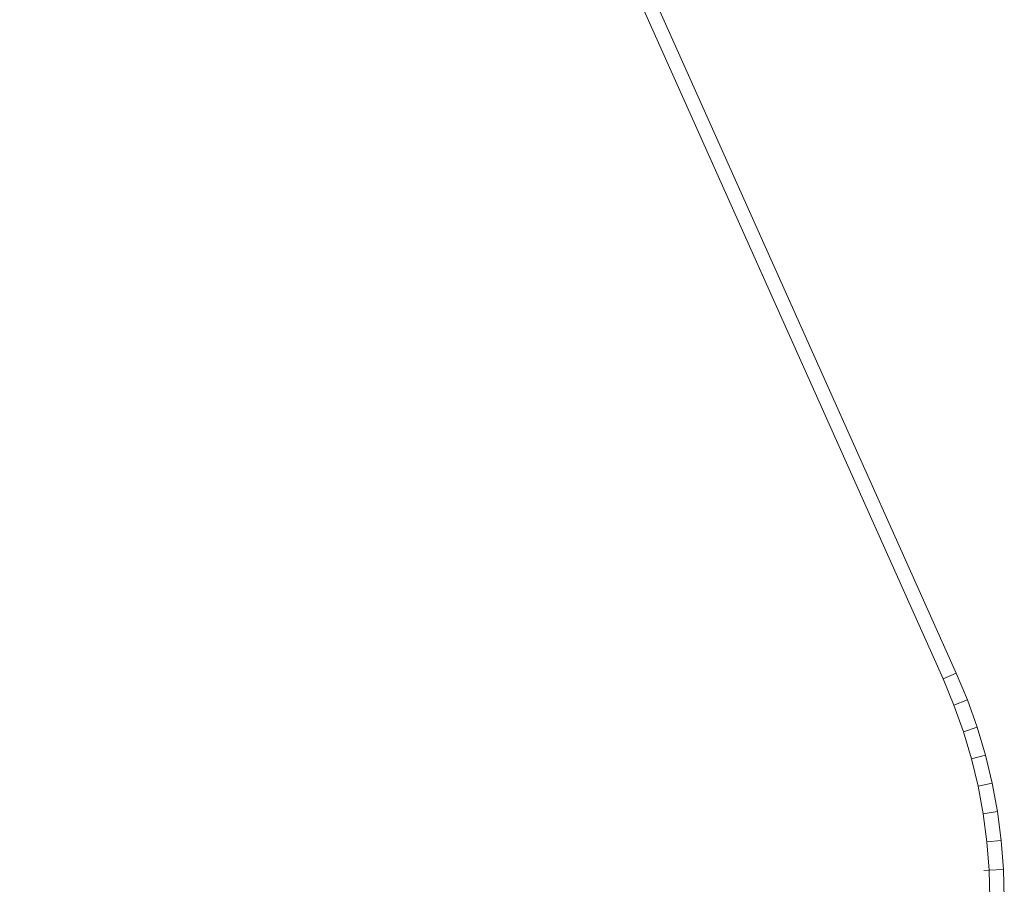
# Model space of a CAD drawing. Units: millimetres. Extents: x -1913 to 4807, y -2010 to 2742.
# Drawn here: x 1580 to 1649, y 1024 to 1084 of the extents above; entities that cross this region are included whole.
import ezdxf

# ---------------------------------------------------------------- set-up
doc = ezdxf.new("R2010")
doc.units = ezdxf.units.MM

# ---------------------------------------------------------------- blocks, each defined once
blk = doc.blocks.new('30020_DWG-436259-East')
at = {"lineweight": 9}
for p, q in [((148.186, 1096.41), (83.103, 1241.887)), ((147.268, 1096.014), (82.194, 1241.47)), ((147.268, 1096.014), (148.186, 1096.41)), ((148.186, 1096.41), (148.96, 1094.55)), ((147.268, 1096.014), (148.027, 1094.19)), ((148.027, 1094.19), (148.96, 1094.55)), ((148.027, 1094.19), (148.687, 1092.333)), ((148.96, 1094.55), (149.638, 1092.644)), ((148.687, 1092.333), (149.638, 1092.644)), ((148.687, 1092.333), (149.248, 1090.447)), ((149.638, 1092.644), (150.214, 1090.707)), ((149.248, 1090.447), (150.214, 1090.707)), ((149.248, 1090.447), (149.709, 1088.535)), ((150.214, 1090.707), (150.687, 1088.744)), ((149.709, 1088.535), (150.687, 1088.744)), ((150.687, 1088.744), (151.057, 1086.759)), ((149.709, 1088.535), (150.069, 1086.601)), ((150.069, 1086.601), (151.057, 1086.759)), ((150.069, 1086.601), (150.327, 1084.65)), ((151.057, 1086.759), (151.322, 1084.755)), ((150.327, 1084.65), (151.322, 1084.755)), ((150.327, 1084.65), (150.483, 1082.685)), ((151.322, 1084.755), (151.482, 1082.738)), ((150.455, 1082.684), (150.117, 1082.666)), ((150.483, 1082.685), (151.482, 1082.738)), ((150.483, 1082.685), (150.535, 1080.711)), ((151.482, 1082.738), (151.535, 1080.724))]:
    blk.add_line(p, q, dxfattribs=at)

msp = doc.modelspace()

# ---------------------------------------------------------------- block references
at = {"lineweight": 9}
msp.add_blockref('30020_DWG-436259-East', (1497.54, -58), dxfattribs=at)

doc.saveas('drawing.dxf')
